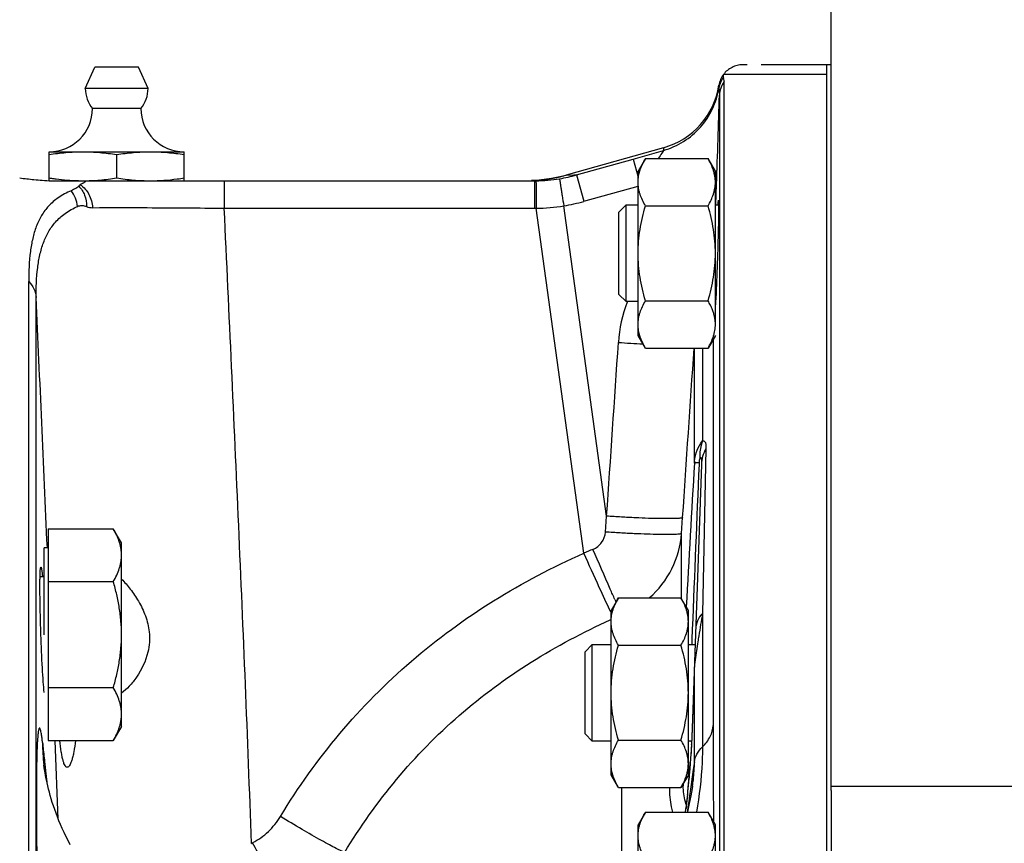
# Model space of a CAD drawing. Units: millimetres. Extents: x -1679 to 1586, y -522 to 987.
# Drawn here: x 653 to 755, y 208 to 293 of the extents above; entities that cross this region are included whole.
import ezdxf

# ---------------------------------------------------------------- set-up
doc = ezdxf.new("R2010")
doc.units = ezdxf.units.MM
doc.header["$LTSCALE"] = 19.36
doc.linetypes.add('CENTER', pattern=[0.6, 0.375, -0.075, 0.075, -0.075])
doc.layers.get('0').update_dxf_attribs({"linetype": 'CONTINUOUS'})
doc.layers.add('3_ALL_AXES', color=7, linetype='CONTINUOUS')

msp = doc.modelspace()

# ---------------------------------------------------------------- linework, layer by layer
at = {"color": 7, "linetype": 'CONTINUOUS'}
for p, q in [((737.2, 213.09), (737.2, 343.22)), ((736.7, 287.22), (726.04, 287.22)), ((726.04, 286.93), (726.04, 287.22)), ((726.12, 164.02), (726.12, 286.48)), ((719.83, 279.64), (709.74, 276.79)), ((656.2, 279.22), (670.2, 279.22)), ((656.2, 276.23), (656.2, 279.22)), ((663.2, 276.51), (663.2, 278.93)), ((670.2, 276.22), (670.2, 279.22)), ((717.96, 278.52), (717.2, 277.21)), ((717.96, 278.52), (724.44, 278.52)), ((725.2, 277.21), (724.44, 278.52)), ((717.2, 260.21), (717.2, 277.21)), ((725.2, 261.34), (725.2, 277.21)), ((656.47, 276.22), (706.48, 276.22)), ((715.2, 272.96), (715.95, 273.71)), ((715.95, 273.71), (717.2, 273.71)), ((715.95, 263.71), (715.95, 273.71)), ((717.96, 273.61), (724.44, 273.61)), ((725.2, 273.71), (725.54, 273.71)), ((715.2, 264.46), (715.2, 272.96)), ((654.09, 164.47), (654.09, 265.8)), ((715.2, 264.46), (715.95, 263.71)), ((717.2, 263.71), (715.95, 263.71)), ((717.96, 263.8), (724.44, 263.8)), ((725.22, 263.71), (725.2, 263.71)), ((717.96, 258.89), (717.2, 260.21)), ((725.2, 260.21), (724.44, 258.89)), ((717.96, 258.89), (724.44, 258.89)), ((723.75, 246.83), (722.76, 218.57)), ((656.1, 240.2), (662.85, 240.2)), ((656.1, 240.2), (656.1, 218.26)), ((663.7, 238.73), (662.85, 240.2)), ((663.7, 219.73), (663.7, 238.73)), ((656.1, 238.23), (655.7, 238.23)), ((655.7, 229.23), (655.7, 238.23)), ((655.7, 235.23), (655.26, 235.23)), ((656.1, 234.72), (662.85, 234.72)), ((715.16, 233.04), (714.4, 231.72)), ((715.16, 233.04), (721.64, 233.04)), ((722.4, 231.72), (721.64, 233.04)), ((714.4, 214.72), (714.4, 231.72)), ((722.4, 214.72), (722.4, 231.72)), ((711.7, 227.47), (712.45, 228.22)), ((711.7, 218.97), (711.7, 227.47)), ((712.45, 228.22), (714.4, 228.22)), ((712.45, 218.22), (712.45, 228.22)), ((715.16, 228.13), (721.64, 228.13)), ((722.4, 228.22), (723.1, 228.22)), ((656.1, 223.75), (662.85, 223.75)), ((663.7, 219.73), (662.85, 218.26)), ((656.1, 218.26), (662.85, 218.26)), ((711.7, 218.97), (712.45, 218.22)), ((714.4, 218.22), (712.45, 218.22)), ((715.16, 218.32), (721.64, 218.32)), ((722.75, 218.22), (722.4, 218.22)), ((722.75, 218.33), (722.74, 218.17)), ((722.76, 218.44), (722.75, 218.33)), ((722.76, 218.57), (722.76, 218.52)), ((722.76, 218.52), (722.76, 218.44)), ((722.68, 217.23), (722.65, 216.85)), ((722.7, 217.51), (722.68, 217.23)), ((722.72, 217.76), (722.7, 217.51)), ((722.73, 217.98), (722.72, 217.76)), ((722.74, 218.17), (722.73, 217.98)), ((722.62, 216.4), (722.58, 215.92)), ((722.65, 216.85), (722.62, 216.4)), ((655.66, 215.73), (655.66, 215.73)), ((722.54, 215.36), (722.48, 214.7)), ((722.58, 215.92), (722.54, 215.36)), ((715.16, 213.41), (714.4, 214.72)), ((722.4, 214.72), (721.64, 213.41)), ((722.48, 214.7), (722.45, 214.31)), ((715.16, 213.41), (721.64, 213.41)), ((722.84, 213.55), (722.84, 213.55)), ((717.96, 210.87), (717.2, 209.56)), ((717.96, 210.87), (724.44, 210.87)), ((725.2, 209.56), (724.44, 210.87)), ((717.2, 192.56), (717.2, 209.56)), ((725.2, 192.56), (725.2, 209.56))]:
    msp.add_line(p, q, dxfattribs=at)
at = {"color": 7, "linetype": 'CENTER'}
for p, q in [((737.2, 288.22), (728.04, 288.22)), ((709.74, 276.79), (709.7, 276.78))]:
    msp.add_line(p, q, dxfattribs=at)
at = {"color": 9, "linetype": 'CONTINUOUS'}
for p, q in [((725.57, 286.11), (725.57, 285.81)), ((725.62, 285.08), (725.62, 163.9)), ((719.83, 279.64), (719.83, 279.36)), ((710.82, 276.82), (716.67, 278.47)), ((716.67, 278.47), (719.83, 279.36)), ((716.67, 278.47), (717.2, 276.58)), ((710.53, 276.81), (709.7, 276.78)), ((710.82, 276.82), (710.53, 276.81)), ((710.82, 276.82), (711.59, 274.09)), ((674.34, 276.22), (674.34, 273.38)), ((706.48, 276.22), (706.48, 273.38)), ((706.62, 276.22), (706.63, 275.84)), ((706.63, 275.84), (706.65, 273.38)), ((711.59, 274.09), (717.2, 275.67)), ((725.25, 273.71), (725.32, 275.86)), ((674.34, 273.38), (706.48, 273.38)), ((711.58, 237.67), (706.65, 273.38)), ((713.94, 241.5), (709.51, 273.62)), ((654.85, 164.31), (654.85, 264.13)), ((724.98, 259.83), (724.98, 219.84)), ((723.03, 246.99), (723.03, 258.89)), ((723.86, 258.89), (723.86, 249.29)), ((724.22, 248.48), (723.86, 231.43)), ((723.54, 246.84), (723.55, 247.08)), ((713.82, 239.85), (713.94, 241.5)), ((721.7, 239.71), (721.81, 241.36)), ((721.7, 232.94), (721.7, 239.71)), ((714.32, 230.76), (714.4, 230.8)), ((723.86, 231.43), (723.86, 217.62)), ((722.8, 228.74), (722.84, 229.81)), ((722.78, 228.22), (722.79, 228.57)), ((722.79, 228.57), (722.8, 228.74)), ((723.02, 225.83), (723, 225.09)), ((723.03, 225.89), (723.02, 225.83)), ((723.03, 216.07), (723.03, 225.89)), ((723, 225.09), (722.77, 218.65)), ((657.15, 210.15), (656.84, 218.26)), ((655.76, 215.85), (655.84, 215.12)), ((722.91, 215.28), (722.8, 214.5)), ((723.03, 216.07), (722.91, 215.28)), ((655.84, 215.12), (655.97, 213.97)), ((722.48, 214.54), (722.47, 214.38)), ((722.8, 214.5), (722.69, 213.73)), ((715.52, 205.63), (715.52, 213.41)), ((722.69, 213.73), (722.58, 212.98)), ((737.2, 213.54), (947.2, 213.54)), ((677.16, 207.63), (677.28, 207.7))]:
    msp.add_line(p, q, dxfattribs=at)
at = {"color": 7, "linetype": 'CONTINUOUS'}
for points in [[(709.7, 276.78), (709.27, 276.67), (708.75, 276.55), (708.24, 276.45), (707.72, 276.37), (707.2, 276.3), (706.68, 276.26), (706.15, 276.23)], [(658.39, 207.49), (658.17, 207.91), (657.96, 208.32), (657.76, 208.74), (657.57, 209.15), (657.39, 209.57), (657.22, 209.97), (657.06, 210.36), (656.92, 210.75), (656.78, 211.13), (656.65, 211.5), (656.53, 211.87), (656.42, 212.23), (656.32, 212.58), (656.23, 212.92), (656.14, 213.25), (656.06, 213.57), (655.99, 213.88), (655.93, 214.17), (655.87, 214.43), (655.82, 214.68), (655.78, 214.91), (655.75, 215.11), (655.72, 215.29), (655.7, 215.45), (655.68, 215.56), (655.67, 215.64), (655.66, 215.7), (655.66, 215.73), (655.66, 215.73)], [(722.45, 214.31), (722.42, 213.95), (722.39, 213.61)], [(722.84, 213.55), (722.8, 213.32), (722.67, 212.55), (722.5, 211.74), (722.3, 210.89), (722.29, 210.87)], [(722.39, 213.61), (722.36, 213.28), (722.33, 212.98)], [(722.33, 212.98), (722.3, 212.69), (722.27, 212.42), (722.25, 212.17), (722.22, 211.94), (722.19, 211.72), (722.17, 211.53), (722.15, 211.35), (722.12, 211.19), (722.1, 211.05), (722.08, 210.93), (722.07, 210.87)]]:
    msp.add_lwpolyline(points, dxfattribs=at)
at = {"color": 7, "linetype": 'CENTER'}
for centre, radius, start, end in [((728.04, 285.72), 2.5, 90, 143.1301), ((705.63, 291.22), 15, 274.0393, 285.7273)]:
    msp.add_arc(centre, radius, start, end, dxfattribs=at)
at = {"color": 7, "linetype": 'CONTINUOUS'}
for centre, radius, start, end in [((728.04, 285.72), 2.5, 143.1301, 171.1406), ((717.67, 287.34), 8, 285.7273, 351.1406), ((656.2, 283.72), 4.5, 270, 359.6596), ((670.2, 283.72), 4.5, 180.3404, 270), ((660.73, 305.77), 29.61, 261.1977, 262.136), ((660.43, 303.6), 27.41, 262.1424, 262.6416), ((665.78, 305.02), 28.85, 277.3752, 278.8126), ((706.48, 292.15), 15.93, 270, 270.496)]:
    msp.add_arc(centre, radius, start, end, dxfattribs=at)
at = {"color": 9, "linetype": 'CONTINUOUS'}
for centre, radius, start, end in [((728.03, 285.43), 2.49, 143.0689, 171.1118), ((728.09, 284.99), 2.48, 142.9548, 177.9757), ((-1046.3, 337.32), 1772.69, 358.01331, 358.31119), ((706.48, 292.33), 16.11, 270.5164, 279.2351), ((706.46, 292.44), 16.22, 279.2316, 285.5785), ((725, 276.59), 0.814, 284.1512, 285.1663), ((655.88, 273.15), 3.3, 7.2941, 38.0903), ((706.48, 292.18), 18.8, 270.0005, 270.5004), ((706.52, 291.77), 18.4, 270.4073, 279.349), ((706.43, 292.37), 19, 279.3279, 285.7593), ((-7571.14, -120.6), 8234.98, 2.497422, 2.6778), ((729.74, 258.5), 14.62, 159.3027, 176.1378), ((729.63, 258.53), 14.5, 159.1003, 159.2902), ((725.33, 410.05), 150.91, 266.135, 267.1038), ((4230.09, 40.56), 3513.13, 176.63146, 176.87464), ((727.97, 246.62), 4.96, 173.3392, 175.6733), ((743.22, 164.11), 80.07, 112.5468, 113.2782), ((829.01, 284.16), 125.21, 204.1799, 204.3084), ((747.93, 248.09), 37.4, 206.1448, 206.2926), ((981.21, 187.53), 261.06, 170.3181, 170.8372), ((684.67, 220.37), 38.14, 356.6356, 356.8387), ((678.71, 218.25), 23.19, 180.4723, 186.2216), ((667.93, 221.36), 54.92, 356.2973, 356.6263), ((290.34, 249.54), 433.56, 355.3692, 355.484), ((416, 239.64), 307.51, 355.4799, 355.6209), ((608.53, 223.63), 114.32, 355.1317, 355.3576), ((724.1, 214.44), 1.64, 175.3655, 182.0901), ((733.19, 214.09), 11.34, 181.5682, 182.57), ((623.95, 222.32), 98.84, 354.6376, 355.1335), ((641.09, 220.73), 81.63, 354.3392, 354.6243), ((686.78, 215.69), 35.66, 352.3364, 352.8309), ((691.7, 215.03), 30.69, 352.1998, 352.3234)]:
    msp.add_arc(centre, radius, start, end, dxfattribs=at)
at = {"color": 7, "linetype": 'CONTINUOUS'}
for points, knots in [([(726.12, 286.48), (726.12, 286.56), (726.08, 286.71), (726.04, 286.86), (726.04, 286.93)], [0, 0, 0, 0, 0.55644, 1, 1, 1, 1]), ([(656.2, 278.93), (656.78, 279.02), (657.65, 279.13), (658.82, 279.21), (659.41, 279.22), (659.7, 279.22)], [0, 0, 0, 0, 0.500361, 0.750239, 1, 1, 1, 1]), ([(659.7, 279.22), (659.99, 279.22), (660.58, 279.21), (661.75, 279.13), (662.62, 279.02), (663.2, 278.93)], [0, 0, 0, 0, 0.249761, 0.499639, 1, 1, 1, 1]), ([(663.2, 278.93), (663.78, 279.02), (664.65, 279.13), (665.82, 279.21), (666.41, 279.22), (666.7, 279.22)], [0, 0, 0, 0, 0.500361, 0.750239, 1, 1, 1, 1]), ([(666.7, 279.22), (666.99, 279.22), (667.58, 279.21), (668.75, 279.13), (669.62, 279.02), (670.2, 278.93)], [0, 0, 0, 0, 0.249761, 0.499639, 1, 1, 1, 1]), ([(717.2, 276.07), (717.2, 276.17), (717.21, 276.38), (717.25, 276.69), (717.31, 277), (717.43, 277.42), (717.64, 277.93), (717.85, 278.32), (717.96, 278.52)], [0, 0, 0, 0, 0.119944, 0.240516, 0.36228, 0.485687, 0.738449, 1, 1, 1, 1]), ([(725.2, 276.07), (725.2, 276.17), (725.19, 276.38), (725.15, 276.69), (725.09, 277), (724.97, 277.42), (724.76, 277.93), (724.56, 278.32), (724.44, 278.52)], [0, 0, 0, 0, 0.119944, 0.240516, 0.36228, 0.485687, 0.738449, 1, 1, 1, 1]), ([(653.16, 276.51), (653.65, 276.45), (654.42, 276.36), (655.53, 276.26), (656.14, 276.22), (656.47, 276.22)], [0, 0, 0, 0, 0.448246, 0.705252, 1, 1, 1, 1]), ([(656.92, 276.41), (657.3, 276.36), (658.07, 276.28), (658.85, 276.24), (659.24, 276.23)], [0, 0, 0, 0, 0.500262, 1, 1, 1, 1]), ([(659.7, 276.22), (659.99, 276.22), (660.58, 276.23), (661.75, 276.31), (662.62, 276.42), (663.2, 276.51)], [0, 0, 0, 0, 0.249761, 0.499639, 1, 1, 1, 1]), ([(663.2, 276.51), (663.78, 276.42), (664.65, 276.31), (665.82, 276.23), (666.41, 276.22), (666.7, 276.22)], [0, 0, 0, 0, 0.500361, 0.750239, 1, 1, 1, 1]), ([(666.7, 276.22), (667.17, 276.22), (668.1, 276.25), (669.02, 276.35), (669.48, 276.41)], [0, 0, 0, 0, 0.499719, 1, 1, 1, 1]), ([(659.27, 275.66), (659.24, 275.61), (659.14, 275.53), (658.96, 275.42), (658.73, 275.3), (658.57, 275.22), (658.48, 275.19)], [0, 0, 0, 0, 0.172593, 0.406657, 0.686008, 1, 1, 1, 1]), ([(659.43, 275.81), (659.39, 275.79), (659.32, 275.75), (659.28, 275.69), (659.27, 275.66)], [0, 0, 0, 0, 0.570373, 1, 1, 1, 1]), ([(659.55, 276.22), (659.62, 276.22), (659.73, 276.22), (659.85, 276.21), (659.92, 276.19), (659.95, 276.17), (659.96, 276.14), (659.94, 276.11), (659.91, 276.08), (659.84, 276.03), (659.75, 275.98), (659.61, 275.91), (659.5, 275.85), (659.43, 275.81)], [0, 0, 0, 0, 0.185772, 0.317101, 0.353614, 0.376274, 0.403508, 0.430992, 0.466079, 0.55378, 0.656088, 0.766647, 1, 1, 1, 1]), ([(717.96, 273.61), (717.85, 273.81), (717.64, 274.2), (717.43, 274.72), (717.31, 275.13), (717.25, 275.44), (717.21, 275.75), (717.2, 275.96), (717.2, 276.07)], [0, 0, 0, 0, 0.26155, 0.514311, 0.637719, 0.759483, 0.880056, 1, 1, 1, 1]), ([(724.44, 273.61), (724.56, 273.81), (724.76, 274.2), (724.97, 274.72), (725.09, 275.13), (725.15, 275.44), (725.19, 275.75), (725.2, 275.96), (725.2, 276.07)], [0, 0, 0, 0, 0.26155, 0.514311, 0.637719, 0.759483, 0.880056, 1, 1, 1, 1]), ([(658.48, 275.19), (658.01, 274.98), (657.17, 274.54), (656.14, 273.65), (655.38, 272.63), (654.84, 271.48), (654.47, 270.23), (654.15, 268.33), (654.09, 266.83), (654.09, 265.8)], [0, 0, 0, 0, 0.136621, 0.255518, 0.367164, 0.47913, 0.596245, 0.721275, 1, 1, 1, 1]), ([(717.2, 268.71), (717.2, 269.12), (717.24, 269.95), (717.39, 271.19), (717.63, 272.41), (717.84, 273.21), (717.96, 273.61)], [0, 0, 0, 0, 0.249984, 0.499977, 0.749982, 1, 1, 1, 1]), ([(725.2, 268.71), (725.2, 269.12), (725.17, 269.95), (725.01, 271.19), (724.77, 272.41), (724.56, 273.21), (724.44, 273.61)], [0, 0, 0, 0, 0.249984, 0.499977, 0.749982, 1, 1, 1, 1]), ([(725.48, 273.71), (725.49, 273.78), (725.5, 273.88), (725.5, 274), (725.51, 274.08), (725.52, 274.13), (725.52, 274.17), (725.52, 274.19), (725.53, 274.21), (725.53, 274.21)], [0, 0, 0, 0, 0.432145, 0.603519, 0.74456, 0.85492, 0.934279, 0.982406, 1, 1, 1, 1]), ([(725.53, 274.21), (725.53, 274.21), (725.53, 274.19), (725.54, 274.18), (725.54, 274.14), (725.54, 274.1), (725.54, 274.04), (725.54, 273.93), (725.54, 273.77), (725.54, 273.54), (725.54, 273.26), (725.54, 272.94), (725.53, 272.72), (725.53, 272.59)], [0, 0, 0, 0, 0.004609, 0.017056, 0.037581, 0.066193, 0.10287, 0.14753, 0.260299, 0.403496, 0.575937, 0.775557, 1, 1, 1, 1]), ([(725.53, 272.59), (725.51, 271.43), (725.44, 269.03), (725.36, 266.64), (725.31, 265.41)], [0, 0, 0, 0, 0.48667, 1, 1, 1, 1]), ([(717.96, 263.8), (717.84, 264.2), (717.63, 265), (717.39, 266.22), (717.24, 267.46), (717.2, 268.29), (717.2, 268.71)], [0, 0, 0, 0, 0.250017, 0.500021, 0.750014, 1, 1, 1, 1]), ([(724.44, 263.8), (724.56, 264.2), (724.77, 265), (725.01, 266.22), (725.17, 267.46), (725.2, 268.29), (725.2, 268.71)], [0, 0, 0, 0, 0.250017, 0.500021, 0.750014, 1, 1, 1, 1]), ([(725.31, 265.41), (725.29, 264.99), (725.26, 264.32), (725.22, 263.64), (725.2, 263.39)], [0, 0, 0, 0, 0.624242, 1, 1, 1, 1]), ([(717.2, 261.34), (717.2, 261.45), (717.21, 261.66), (717.25, 261.97), (717.31, 262.28), (717.43, 262.69), (717.64, 263.21), (717.85, 263.6), (717.96, 263.8)], [0, 0, 0, 0, 0.119944, 0.240516, 0.36228, 0.485687, 0.738449, 1, 1, 1, 1]), ([(724.9, 262.85), (724.84, 263.01), (724.7, 263.34), (724.53, 263.64), (724.44, 263.8)], [0, 0, 0, 0, 0.49336, 1, 1, 1, 1]), ([(725.2, 261.34), (725.2, 261.47), (725.19, 261.73), (725.13, 262.11), (725.03, 262.48), (724.95, 262.73), (724.9, 262.85)], [0, 0, 0, 0, 0.245668, 0.493225, 0.744286, 1, 1, 1, 1]), ([(717.96, 258.89), (717.85, 259.09), (717.64, 259.48), (717.43, 260), (717.31, 260.41), (717.25, 260.72), (717.21, 261.03), (717.2, 261.24), (717.2, 261.34)], [0, 0, 0, 0, 0.26155, 0.514311, 0.637719, 0.759483, 0.880056, 1, 1, 1, 1]), ([(724.44, 258.89), (724.56, 259.09), (724.76, 259.48), (724.97, 260), (725.09, 260.41), (725.15, 260.72), (725.19, 261.03), (725.2, 261.24), (725.2, 261.34)], [0, 0, 0, 0, 0.26155, 0.514311, 0.637719, 0.759483, 0.880056, 1, 1, 1, 1]), ([(663.7, 237.46), (663.7, 237.58), (663.69, 237.81), (663.65, 238.16), (663.57, 238.51), (663.44, 238.97), (663.21, 239.54), (662.98, 239.99), (662.85, 240.2)], [0, 0, 0, 0, 0.119944, 0.240516, 0.36228, 0.485687, 0.738449, 1, 1, 1, 1]), ([(662.85, 234.72), (662.98, 234.94), (663.21, 235.38), (663.44, 235.95), (663.57, 236.42), (663.65, 236.76), (663.69, 237.11), (663.7, 237.35), (663.7, 237.46)], [0, 0, 0, 0, 0.261551, 0.514313, 0.63772, 0.759484, 0.880056, 1, 1, 1, 1]), ([(655.35, 229.23), (655.34, 229.69), (655.31, 230.58), (655.28, 231.88), (655.26, 233.07), (655.25, 233.98), (655.25, 234.63), (655.26, 235.04), (655.26, 235.39), (655.28, 235.68), (655.29, 235.91), (655.3, 236.08), (655.32, 236.18), (655.34, 236.22), (655.35, 236.23), (655.35, 236.23)], [0, 0, 0, 0, 0.194697, 0.382069, 0.554632, 0.705927, 0.771712, 0.830075, 0.880448, 0.922346, 0.955412, 0.979329, 0.99398, 0.997925, 1, 1, 1, 1]), ([(655.35, 236.23), (655.36, 236.23), (655.38, 236.21), (655.39, 236.16), (655.41, 236.08), (655.43, 235.97), (655.45, 235.82), (655.48, 235.57), (655.51, 235.37), (655.52, 235.22)], [0, 0, 0, 0, 0.023096, 0.073466, 0.15381, 0.264418, 0.405063, 0.575064, 1, 1, 1, 1]), ([(663.7, 229.23), (663.7, 229.7), (663.66, 230.63), (663.49, 232.01), (663.22, 233.38), (662.98, 234.27), (662.85, 234.72)], [0, 0, 0, 0, 0.249984, 0.499977, 0.749982, 1, 1, 1, 1]), ([(663.7, 234.99), (664.03, 234.66), (664.66, 233.93), (665.52, 232.67), (666.23, 231.19), (666.51, 230.09), (666.57, 229.52)], [0, 0, 0, 0, 0.220128, 0.463606, 0.725715, 1, 1, 1, 1]), ([(714.4, 230.59), (714.4, 230.69), (714.41, 230.9), (714.45, 231.21), (714.51, 231.52), (714.63, 231.93), (714.84, 232.45), (715.05, 232.84), (715.16, 233.04)], [0, 0, 0, 0, 0.119944, 0.240516, 0.36228, 0.485687, 0.738449, 1, 1, 1, 1]), ([(722.4, 230.59), (722.4, 230.69), (722.39, 230.9), (722.35, 231.21), (722.29, 231.52), (722.17, 231.93), (721.96, 232.45), (721.76, 232.84), (721.64, 233.04)], [0, 0, 0, 0, 0.119944, 0.240516, 0.36228, 0.485687, 0.738449, 1, 1, 1, 1]), ([(715.16, 228.13), (715.05, 228.33), (714.84, 228.72), (714.63, 229.24), (714.51, 229.65), (714.45, 229.96), (714.41, 230.27), (714.4, 230.48), (714.4, 230.59)], [0, 0, 0, 0, 0.26155, 0.514311, 0.637719, 0.759483, 0.880056, 1, 1, 1, 1]), ([(721.64, 228.13), (721.76, 228.33), (721.96, 228.72), (722.17, 229.24), (722.29, 229.65), (722.35, 229.96), (722.39, 230.27), (722.4, 230.48), (722.4, 230.59)], [0, 0, 0, 0, 0.26155, 0.514311, 0.637719, 0.759483, 0.880056, 1, 1, 1, 1]), ([(666.57, 229.52), (666.6, 229.16), (666.62, 228.45), (666.36, 226.82), (665.61, 225.24), (664.55, 223.91), (663.98, 223.39), (663.7, 223.17)], [0, 0, 0, 0, 0.147836, 0.292364, 0.683957, 0.852647, 1, 1, 1, 1]), ([(655.7, 223.23), (655.66, 223.6), (655.59, 224.45), (655.46, 226.45), (655.39, 228.08), (655.35, 229.23)], [0, 0, 0, 0, 0.186074, 0.425652, 1, 1, 1, 1]), ([(662.85, 223.75), (662.98, 224.2), (663.22, 225.09), (663.49, 226.46), (663.66, 227.84), (663.7, 228.77), (663.7, 229.23)], [0, 0, 0, 0, 0.250018, 0.500023, 0.750016, 1, 1, 1, 1]), ([(714.4, 223.22), (714.4, 223.64), (714.44, 224.47), (714.59, 225.71), (714.83, 226.93), (715.04, 227.73), (715.16, 228.13)], [0, 0, 0, 0, 0.249984, 0.499977, 0.749982, 1, 1, 1, 1]), ([(722.4, 223.22), (722.4, 223.64), (722.37, 224.47), (722.21, 225.71), (721.97, 226.93), (721.76, 227.73), (721.64, 228.13)], [0, 0, 0, 0, 0.249984, 0.499977, 0.749982, 1, 1, 1, 1]), ([(663.7, 221.01), (663.7, 221.12), (663.69, 221.36), (663.65, 221.7), (663.57, 222.05), (663.44, 222.51), (663.21, 223.09), (662.98, 223.53), (662.85, 223.75)], [0, 0, 0, 0, 0.119944, 0.240516, 0.36228, 0.485687, 0.738449, 1, 1, 1, 1]), ([(715.16, 218.32), (715.04, 218.72), (714.83, 219.52), (714.59, 220.74), (714.44, 221.98), (714.4, 222.81), (714.4, 223.22)], [0, 0, 0, 0, 0.250017, 0.500021, 0.750014, 1, 1, 1, 1]), ([(721.64, 218.32), (721.76, 218.72), (721.97, 219.52), (722.21, 220.74), (722.37, 221.98), (722.4, 222.81), (722.4, 223.22)], [0, 0, 0, 0, 0.250017, 0.500021, 0.750014, 1, 1, 1, 1]), ([(662.85, 218.26), (662.98, 218.48), (663.21, 218.93), (663.44, 219.5), (663.57, 219.96), (663.65, 220.31), (663.69, 220.66), (663.7, 220.89), (663.7, 221.01)], [0, 0, 0, 0, 0.261551, 0.514313, 0.63772, 0.759484, 0.880056, 1, 1, 1, 1]), ([(658.08, 215.5), (657.98, 215.5), (657.84, 215.68), (657.73, 215.93), (657.63, 216.25), (657.54, 216.65), (657.42, 217.33), (657.35, 217.88), (657.31, 218.26)], [0, 0, 0, 0, 0.098921, 0.184353, 0.296844, 0.436091, 0.600981, 1, 1, 1, 1]), ([(658.93, 218.26), (658.89, 217.87), (658.81, 217.32), (658.67, 216.65), (658.56, 216.25), (658.44, 215.93), (658.32, 215.68), (658.18, 215.5), (658.08, 215.5)], [0, 0, 0, 0, 0.396345, 0.560573, 0.699745, 0.812727, 0.899146, 1, 1, 1, 1]), ([(714.4, 215.86), (714.4, 215.97), (714.41, 216.18), (714.45, 216.49), (714.51, 216.8), (714.63, 217.21), (714.84, 217.73), (715.05, 218.12), (715.16, 218.32)], [0, 0, 0, 0, 0.119944, 0.240516, 0.36228, 0.485687, 0.738449, 1, 1, 1, 1]), ([(722.4, 215.86), (722.4, 215.97), (722.39, 216.18), (722.35, 216.49), (722.29, 216.8), (722.17, 217.21), (721.96, 217.73), (721.76, 218.12), (721.64, 218.32)], [0, 0, 0, 0, 0.119944, 0.240516, 0.36228, 0.485687, 0.738449, 1, 1, 1, 1]), ([(715.16, 213.41), (715.05, 213.61), (714.84, 214), (714.63, 214.51), (714.51, 214.93), (714.45, 215.24), (714.41, 215.55), (714.4, 215.76), (714.4, 215.86)], [0, 0, 0, 0, 0.26155, 0.514311, 0.637719, 0.759483, 0.880056, 1, 1, 1, 1]), ([(721.64, 213.41), (721.76, 213.61), (721.96, 214), (722.17, 214.51), (722.29, 214.93), (722.35, 215.24), (722.39, 215.55), (722.4, 215.76), (722.4, 215.86)], [0, 0, 0, 0, 0.26155, 0.514311, 0.637719, 0.759483, 0.880056, 1, 1, 1, 1]), ([(717.2, 208.42), (717.2, 208.52), (717.21, 208.73), (717.25, 209.04), (717.31, 209.35), (717.43, 209.77), (717.64, 210.28), (717.85, 210.67), (717.96, 210.87)], [0, 0, 0, 0, 0.119944, 0.240516, 0.36228, 0.485687, 0.738449, 1, 1, 1, 1]), ([(725.2, 208.42), (725.2, 208.52), (725.19, 208.73), (725.15, 209.04), (725.09, 209.35), (724.97, 209.77), (724.76, 210.28), (724.56, 210.67), (724.44, 210.87)], [0, 0, 0, 0, 0.119944, 0.240516, 0.36228, 0.485687, 0.738449, 1, 1, 1, 1]), ([(717.96, 205.96), (717.85, 206.16), (717.64, 206.55), (717.43, 207.07), (717.31, 207.48), (717.25, 207.79), (717.21, 208.1), (717.2, 208.31), (717.2, 208.42)], [0, 0, 0, 0, 0.26155, 0.514311, 0.637719, 0.759483, 0.880056, 1, 1, 1, 1]), ([(724.44, 205.96), (724.56, 206.16), (724.76, 206.55), (724.97, 207.07), (725.09, 207.48), (725.15, 207.79), (725.19, 208.1), (725.2, 208.31), (725.2, 208.42)], [0, 0, 0, 0, 0.26155, 0.514311, 0.637719, 0.759483, 0.880056, 1, 1, 1, 1])]:
    msp.add_open_spline(points, degree=3, knots=knots, dxfattribs=at)
at = {"color": 9, "linetype": 'CONTINUOUS'}
for points, knots in [([(719.83, 279.36), (720.56, 279.57), (721.97, 280.19), (723.73, 281.68), (725, 283.6), (725.45, 285.07), (725.57, 285.81)], [0, 0, 0, 0, 0.250214, 0.500282, 0.750197, 1, 1, 1, 1]), ([(725.57, 285.81), (725.57, 285.72), (725.6, 285.48), (725.62, 285.23), (725.62, 285.08)], [0, 0, 0, 0, 0.377338, 1, 1, 1, 1]), ([(719.83, 279.36), (719.82, 279.33), (719.76, 279.24), (719.58, 278.96), (719.41, 278.71), (719.29, 278.52)], [0, 0, 0, 0, 0.108489, 0.327807, 1, 1, 1, 1]), ([(709.06, 276.43), (709.06, 276.41), (709.08, 276.33), (709.1, 276.16), (709.14, 275.9), (709.19, 275.55), (709.26, 275.14), (709.36, 274.49), (709.45, 273.98), (709.51, 273.62)], [0, 0, 0, 0, 0.025217, 0.085655, 0.179256, 0.302817, 0.452118, 0.622027, 1, 1, 1, 1]), ([(659.27, 275.66), (659.53, 275.4), (659.96, 274.73), (660.08, 273.95), (660.07, 273.55)], [0, 0, 0, 0, 0.485242, 1, 1, 1, 1]), ([(659.43, 275.81), (659.8, 275.56), (660.43, 274.83), (660.67, 273.9), (660.7, 273.43)], [0, 0, 0, 0, 0.485053, 1, 1, 1, 1]), ([(725.22, 275.81), (725.24, 275.81), (725.28, 275.82), (725.32, 275.85), (725.32, 275.86)], [0, 0, 0, 0, 0.663163, 1, 1, 1, 1]), ([(654.85, 264.13), (654.85, 265.15), (654.91, 266.64), (655.22, 268.54), (655.58, 269.8), (656.11, 270.96), (656.85, 271.99), (657.87, 272.9), (658.7, 273.36), (659.15, 273.57)], [0, 0, 0, 0, 0.277854, 0.402977, 0.520459, 0.632941, 0.745016, 0.863959, 1, 1, 1, 1]), ([(659.15, 273.57), (659.29, 273.63), (659.61, 273.7), (659.92, 273.62), (660.07, 273.55)], [0, 0, 0, 0, 0.474919, 1, 1, 1, 1]), ([(660.7, 273.43), (662.59, 273.44), (667.13, 273.44), (671.68, 273.4), (674.34, 273.38)], [0, 0, 0, 0, 0.415482, 1, 1, 1, 1]), ([(677.16, 207.63), (676.77, 218.6), (675.86, 240.52), (674.85, 262.43), (674.34, 273.38)], [0, 0, 0, 0, 0.500417, 1, 1, 1, 1]), ([(654.09, 265.8), (654.31, 265.58), (654.68, 265.06), (654.83, 264.44), (654.85, 264.13)], [0, 0, 0, 0, 0.506026, 1, 1, 1, 1]), ([(723.05, 247.19), (723.09, 247.57), (723.27, 248.32), (723.64, 248.99), (723.86, 249.29)], [0, 0, 0, 0, 0.509473, 1, 1, 1, 1]), ([(723.86, 249.29), (723.81, 249.15), (723.62, 248.55), (723.57, 247.91), (723.6, 247.44)], [0, 0, 0, 0, 0.245087, 1, 1, 1, 1]), ([(723.86, 249.29), (723.89, 249.3), (723.96, 249.31), (724.09, 249.27), (724.17, 249.14), (724.2, 248.99), (724.23, 248.77), (724.23, 248.6), (724.22, 248.48)], [0, 0, 0, 0, 0.103468, 0.18947, 0.376114, 0.501476, 0.649061, 1, 1, 1, 1]), ([(724.22, 248.48), (724.08, 248.22), (723.85, 247.69), (723.76, 247.11), (723.75, 246.83)], [0, 0, 0, 0, 0.504361, 1, 1, 1, 1]), ([(723.03, 246.99), (723.04, 247), (723.09, 247.02), (723.2, 247.05), (723.36, 247.06), (723.48, 247.07), (723.55, 247.08)], [0, 0, 0, 0, 0.103848, 0.30361, 0.603012, 1, 1, 1, 1]), ([(723.56, 247.21), (723.56, 247.25), (723.57, 247.32), (723.58, 247.4), (723.6, 247.44)], [0, 0, 0, 0, 0.51709, 1, 1, 1, 1]), ([(723.6, 247.44), (723.61, 247.46), (723.62, 247.49), (723.65, 247.53), (723.68, 247.56), (723.71, 247.57), (723.73, 247.54), (723.74, 247.48), (723.76, 247.34), (723.76, 247.11), (723.75, 246.92), (723.75, 246.83)], [0, 0, 0, 0, 0.064957, 0.120453, 0.161218, 0.18714, 0.217981, 0.263908, 0.385905, 0.68059, 1, 1, 1, 1]), ([(721.81, 241.36), (721.8, 241.34), (721.73, 241.31), (721.61, 241.29), (721.41, 241.27), (721.15, 241.25), (720.81, 241.24), (720.42, 241.24), (719.96, 241.24), (719.24, 241.25), (718.22, 241.27), (716.89, 241.33), (715.44, 241.4), (714.45, 241.47), (713.94, 241.5)], [0, 0, 0, 0, 0.007861, 0.024093, 0.049204, 0.083105, 0.125541, 0.176149, 0.234474, 0.299994, 0.450154, 0.621147, 0.806691, 1, 1, 1, 1]), ([(712.52, 238.06), (712.88, 238.21), (713.51, 238.71), (713.79, 239.47), (713.82, 239.85)], [0, 0, 0, 0, 0.500173, 1, 1, 1, 1]), ([(721.7, 239.71), (721.69, 239.69), (721.62, 239.67), (721.5, 239.64), (721.3, 239.62), (721.03, 239.61), (720.7, 239.59), (720.3, 239.59), (719.84, 239.59), (719.12, 239.6), (718.1, 239.63), (716.77, 239.68), (715.32, 239.76), (714.33, 239.82), (713.82, 239.85)], [0, 0, 0, 0, 0.007905, 0.024176, 0.049323, 0.083256, 0.125722, 0.176354, 0.2347, 0.300234, 0.450401, 0.621362, 0.806827, 1, 1, 1, 1]), ([(718.36, 233.04), (719.32, 233.87), (720.92, 235.93), (721.61, 238.45), (721.7, 239.71)], [0, 0, 0, 0, 0.5011, 1, 1, 1, 1]), ([(680.15, 210.41), (681.98, 213.42), (686.09, 219.17), (693.54, 226.7), (702.1, 232.96), (708.36, 236.24), (711.58, 237.67)], [0, 0, 0, 0, 0.249917, 0.499869, 0.749891, 1, 1, 1, 1]), ([(714.36, 231.61), (713.95, 232.44), (713.02, 234.46), (712.11, 236.48), (711.58, 237.67)], [0, 0, 0, 0, 0.417148, 1, 1, 1, 1]), ([(714.79, 232.87), (714.63, 233.23), (713.86, 234.95), (713.11, 236.69), (712.52, 238.06)], [0, 0, 0, 0, 0.20732, 1, 1, 1, 1]), ([(686.81, 206.7), (688.41, 209.34), (692, 214.41), (698.52, 221.06), (706.01, 226.58), (711.5, 229.49), (714.32, 230.76)], [0, 0, 0, 0, 0.249831, 0.499758, 0.749812, 1, 1, 1, 1]), ([(723.86, 231.43), (723.65, 231.2), (723.31, 230.69), (723.17, 230.09), (723.16, 229.8)], [0, 0, 0, 0, 0.516985, 1, 1, 1, 1]), ([(723.47, 229.1), (723.44, 228.9), (723.31, 228.08), (723.19, 227.26), (723.11, 226.63)], [0, 0, 0, 0, 0.241688, 1, 1, 1, 1]), ([(723.11, 226.63), (723.1, 226.57), (723.07, 226.32), (723.04, 226.07), (723.03, 225.89)], [0, 0, 0, 0, 0.259751, 1, 1, 1, 1]), ([(655.52, 218.06), (655.51, 218.21), (655.48, 218.43), (655.44, 218.73), (655.4, 218.96), (655.37, 219.15), (655.33, 219.3), (655.31, 219.39), (655.28, 219.47), (655.25, 219.52), (655.23, 219.56), (655.19, 219.56), (655.15, 219.5), (655.12, 219.41), (655.09, 219.28), (655.07, 219.11), (655.04, 218.89), (655.02, 218.61), (654.99, 218.25), (654.95, 217.55), (654.92, 216.41), (654.89, 214.73), (654.88, 212.61), (654.89, 210.13), (654.91, 207.74), (654.93, 205.61), (654.94, 204.39), (654.94, 203.77)], [0, 0, 0, 0, 0.025919, 0.038735, 0.05214, 0.066109, 0.072628, 0.078368, 0.083022, 0.086406, 0.088515, 0.089865, 0.093212, 0.098854, 0.106632, 0.116592, 0.128985, 0.144685, 0.164866, 0.191293, 0.265569, 0.361793, 0.481291, 0.632098, 0.789171, 0.892998, 1, 1, 1, 1]), ([(723.86, 217.62), (724.18, 217.93), (724.71, 218.61), (724.96, 219.44), (724.98, 219.84)], [0, 0, 0, 0, 0.527893, 1, 1, 1, 1]), ([(724.98, 219.84), (724.98, 219.03), (724.98, 215.73), (724.99, 212.42), (724.99, 209.92)], [0, 0, 0, 0, 0.244895, 1, 1, 1, 1]), ([(655.52, 218.06), (655.54, 217.87), (655.62, 217.14), (655.7, 216.4), (655.76, 215.85)], [0, 0, 0, 0, 0.250718, 1, 1, 1, 1]), ([(722.73, 217.82), (722.72, 217.67), (722.68, 217.12), (722.64, 216.57), (722.61, 216.16)], [0, 0, 0, 0, 0.258823, 1, 1, 1, 1]), ([(723.03, 216.07), (723.06, 216.35), (723.26, 216.93), (723.63, 217.4), (723.86, 217.62)], [0, 0, 0, 0, 0.472964, 1, 1, 1, 1]), ([(723.86, 217.62), (723.86, 217.08), (723.8, 214.82), (723.54, 212.57), (723.26, 210.87)], [0, 0, 0, 0, 0.236563, 1, 1, 1, 1]), ([(722.84, 213.55), (722.87, 213.77), (722.97, 214.61), (723.03, 215.45), (723.03, 216.07)], [0, 0, 0, 0, 0.263831, 1, 1, 1, 1]), ([(720.81, 210.87), (720.76, 211.05), (720.53, 211.87), (720.47, 212.74), (720.48, 213.41)], [0, 0, 0, 0, 0.215409, 1, 1, 1, 1]), ([(722.18, 211.64), (722.15, 211.74), (721.97, 212.37), (721.89, 213.03), (721.86, 213.58)], [0, 0, 0, 0, 0.159329, 1, 1, 1, 1]), ([(722.32, 212.68), (722.3, 212.55), (722.26, 212.07), (722.2, 211.59), (722.16, 211.24)], [0, 0, 0, 0, 0.271192, 1, 1, 1, 1]), ([(722.58, 212.98), (722.51, 212.45), (722.41, 211.75), (722.31, 211.05), (722.28, 210.87)], [0, 0, 0, 0, 0.750635, 1, 1, 1, 1]), ([(677.28, 207.7), (677.87, 208), (678.97, 208.79), (679.81, 209.84), (680.15, 210.41)], [0, 0, 0, 0, 0.499975, 1, 1, 1, 1]), ([(686.81, 206.7), (686.69, 206.74), (686.39, 206.87), (685.87, 207.13), (685.18, 207.49), (684, 208.14), (682.31, 209.12), (680.9, 209.96), (680.15, 210.41)], [0, 0, 0, 0, 0.05018, 0.127514, 0.229968, 0.35472, 0.65671, 1, 1, 1, 1]), ([(680.66, 201.41), (680.47, 201.73), (680.02, 202.54), (679.24, 203.96), (678.3, 205.73), (677.63, 207.02), (677.28, 207.7)], [0, 0, 0, 0, 0.156636, 0.389522, 0.678854, 1, 1, 1, 1])]:
    msp.add_open_spline(points, degree=3, knots=knots, dxfattribs=at)
for points in [[(660.07, 273.55), (660.27, 273.47), (660.49, 273.43), (660.7, 273.43)], [(713.94, 241.5), (714.35, 247.49), (714.75, 253.49), (715.16, 259.48)], [(721.81, 241.36), (722.2, 247.2), (722.6, 253.05), (723, 258.89)], [(722.84, 229.81), (723.07, 235.49), (723.3, 241.16), (723.54, 246.84)], [(723.55, 247.08), (723.55, 247.12), (723.55, 247.16), (723.56, 247.21)], [(723.03, 225.89), (723.02, 225.87), (723.02, 225.85), (723.02, 225.83)], [(722.77, 218.65), (722.77, 218.52), (722.76, 218.39), (722.76, 218.27)], [(722.77, 218.65), (722.77, 218.64), (722.77, 218.62), (722.77, 218.61)]]:
    msp.add_open_spline(points, degree=3, dxfattribs=at)
at = {"layer": '3_ALL_AXES', "color": 7, "linetype": 'CONTINUOUS'}
for p, q in [((659.95, 285.77), (660.95, 287.97)), ((665.45, 287.97), (660.95, 287.97)), ((666.45, 285.77), (665.45, 287.97)), ((737.2, 288.22), (736.7, 288.22)), ((736.7, 288.22), (736.7, 18.22)), ((666.45, 285.77), (659.95, 285.77)), ((665.7, 283.69), (660.7, 283.69)), ((737.2, 213.09), (737.2, 18.52))]:
    msp.add_line(p, q, dxfattribs=at)
for centre, radius, start, end in [((663.2, 285.77), 3.25, 180, 219.7151), ((663.2, 285.77), 3.25, 320.2849, 360), ((656.2, 283.72), 4.5, 270, 359.6596), ((670.2, 283.72), 4.5, 180.3404, 270)]:
    msp.add_arc(centre, radius, start, end, dxfattribs=at)

doc.saveas('drawing.dxf')
